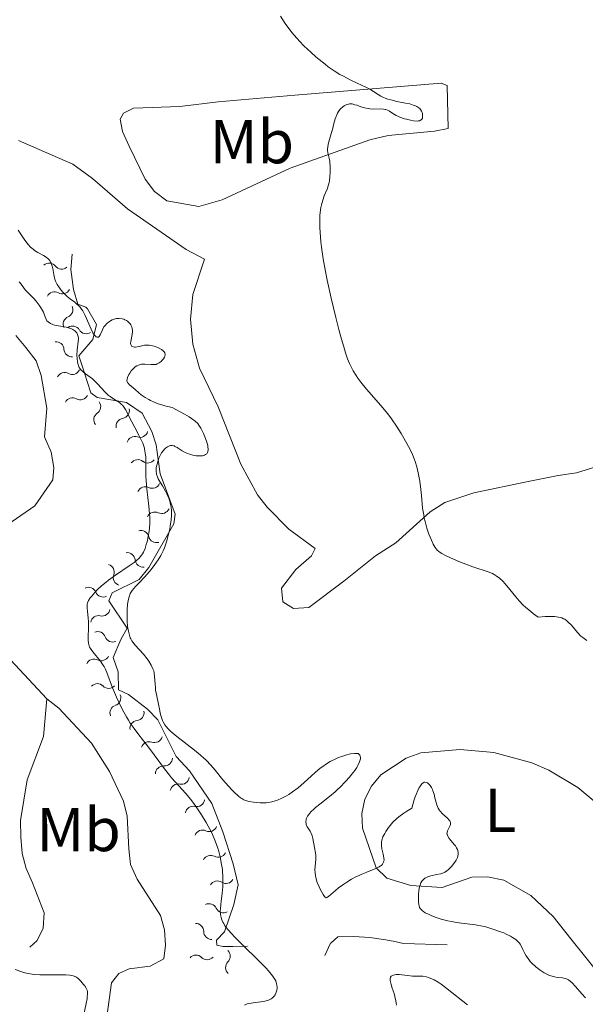
# Model space of a CAD drawing. Units: metres. Extents: x 628068 to 632577, y 4673688 to 4676740.
# Drawn here: x 629247 to 629338, y 4675763 to 4675922 of the extents above; entities that cross this region are included whole.
import ezdxf
from ezdxf.enums import TextEntityAlignment as Align

# ---------------------------------------------------------------- set-up
doc = ezdxf.new("R2010")
doc.units = ezdxf.units.M
doc.header["$MEASUREMENT"] = 0
doc.linetypes.add('DGN Style 3', pattern=[75.75372, 54.1098, -21.64392])
for name, color, linetype, lineweight in [('Carátula', 7, 'Continuous', 0), ('Elementos auxiliares', 7, 'Continuous', 0), ('Entidades rústicas y varios', 7, 'Continuous', 0), ('Hidrografía', 7, 'Continuous', 0), ('Relieve y altimetría', 7, 'Continuous', 0)]:
    doc.layers.add(name, color=color, linetype=linetype, lineweight=lineweight)
doc.styles.add('Style-arialn', font='arialn.shx', dxfattribs={"bigfont": 'arialnbig.shx'})

msp = doc.modelspace()

# ---------------------------------------------------------------- linework, layer by layer
at = {"layer": 'Carátula', "color": 7, "linetype": 'Continuous', "lineweight": 0}
msp.add_3dface([(628122.61, 4673687.67), (632576.84, 4673770.3), (632521.75, 4676739.8), (628067.52, 4676657.17)], dxfattribs=at)
at = {"layer": 'Elementos auxiliares', "color": 250, "linetype": 'Continuous', "lineweight": 0}
msp.add_3dface([(628980.13, 4674097.63), (632419.77, 4674161.44), (632376.26, 4676474.59), (628937.75, 4676410.74)], dxfattribs=at)
at = {"layer": 'Entidades rústicas y varios', "color": 92, "linetype": 'Continuous', "lineweight": 0}
for points in [[(629278.67, 4675908.83, 369.07), (629291.1, 4675909.86, 369.51), (629314.77, 4675911.81, 371.01), (629315.77, 4675911.43, 371.05), (629315.89, 4675904.48, 371), (629313.71, 4675904.05, 370.84), (629306.22, 4675903.36, 370.41), (629303.21, 4675902.68, 370.31), (629290.37, 4675898.1, 369.55), (629279.33, 4675892.94, 369.13), (629275.57, 4675891.89, 368.97), (629270.39, 4675892.8, 368.57), (629268.38, 4675894.32, 368.28), (629266.91, 4675896.29, 368.43), (629264.29, 4675901.63, 368.76), (629263.2, 4675904, 368.77), (629262.82, 4675905.98, 368.75), (629263.4, 4675906.98, 368.74), (629264.98, 4675907.8, 368.77), (629272.48, 4675908.06, 368.98), (629278.67, 4675908.83, 369.07)], [(629341.2, 4675850.22, 372.73), (629336.68, 4675848.82, 372.69), (629333.71, 4675848.37, 372.55), (629328.86, 4675847.42, 371.82), (629320.05, 4675845.56, 371.05), (629315.35, 4675844.01, 370.48), (629313.02, 4675842.5, 370.17), (629307.43, 4675837.47, 369.35), (629304.13, 4675835.36, 369.05), (629299.03, 4675831.3, 368.78), (629293.34, 4675827.03, 368.99), (629290.86, 4675826.88, 369.22), (629289.15, 4675827.96, 369.19), (629288.92, 4675830.13, 369.08), (629291.25, 4675833.16, 368.96), (629293.8, 4675835.38, 368.96), (629294.37, 4675836.59, 368.97), (629290.15, 4675839.69, 367.53), (629286.61, 4675843.27, 368.8), (629285.07, 4675845.26, 368.82), (629282.37, 4675850.19, 368.93), (629278.69, 4675859.49, 368.97), (629275.68, 4675865.74, 368.88), (629274.6, 4675869.62, 368.9), (629274.23, 4675873.63, 368.89), (629274.6, 4675877.63, 368.87), (629276.5, 4675883.37, 368.98), (629273.5, 4675884.91, 368.78), (629264.05, 4675891.5, 368.88), (629258.37, 4675896.38, 368.04), (629255.19, 4675898.71, 368.48), (629246.39, 4675902.53, 368.33)], [(629341.46, 4675794.09, 367.95), (629336.9, 4675797.94, 367.77), (629332.19, 4675800.71, 367.78), (629329.47, 4675801.88, 367.67), (629323.3, 4675803.58, 367.4), (629317.85, 4675804.08, 367.25), (629311.48, 4675803.54, 366.91), (629309.14, 4675802.65, 366.85), (629305.03, 4675799.94, 366.76), (629303.48, 4675798.15, 366.67), (629302.43, 4675796.03, 366.47), (629301.95, 4675793.72, 365.76), (629302.07, 4675791.35, 365.54), (629304.24, 4675784.95, 365.91), (629306.01, 4675783.23, 366.21), (629309.85, 4675782.06, 365.62), (629314.94, 4675781.73, 366.36), (629319.76, 4675783.42, 366.81), (629322.26, 4675783.47, 366.64), (629324.94, 4675782.91, 366.65), (629329.3, 4675780.43, 367.06), (629332.89, 4675777.04, 366.97), (629335.75, 4675773.43, 367.02)], [(629335.75, 4675773.43, 367.02), (629343.28, 4675764.12, 366.84)]]:
    msp.add_polyline3d(points, dxfattribs=at)
at = {"layer": 'Hidrografía', "color": 142, "linetype": 'DGN Style 3', "lineweight": 13}
for points in [[(629242.51, 4675838.97, 357.46), (629249.02, 4675843.47, 357.46), (629251.93, 4675847.69, 357.46), (629252.09, 4675849.68, 357.46), (629251.68, 4675852.13, 357.46), (629250.62, 4675854.62, 357.46), (629250.95, 4675859.28, 357.46), (629250.06, 4675864.54, 357.46), (629249.23, 4675866.9, 357.46), (629247.6, 4675869.07, 357.46), (629245.98, 4675871.03, 357.08)], [(629250.96, 4675812.28, 357.46), (629243.65, 4675820.13, 357.46)], [(629248.22, 4675772.09, 359.32), (629249.4, 4675773.15, 359.32), (629250.36, 4675775.15, 359.32), (629250.54, 4675777.63, 358.95), (629248.65, 4675782.48, 358.95), (629247.61, 4675784.84, 358.58), (629247, 4675787.27, 358.59), (629246.74, 4675789.88, 358.21), (629246.69, 4675792.57, 358.2), (629247.77, 4675799.15, 357.83), (629250.44, 4675806.18, 357.47), (629250.96, 4675812.28, 357.46)], [(629260.69, 4675760.85, 357.75), (629261.44, 4675766.31, 357.6), (629262.61, 4675767.86, 357.52), (629264.3, 4675768.57, 357.52), (629267.7, 4675769.04, 357.53), (629269.89, 4675770.2, 357.75), (629270.19, 4675772.42, 357.83), (629270.03, 4675774.88, 358.2), (629269.34, 4675777.24, 358.18), (629265.57, 4675783.08, 357.83), (629264.51, 4675785.44, 357.83), (629264.25, 4675787.98, 357.46), (629263.96, 4675793.26, 357.46), (629263.38, 4675795.69, 357.46), (629261.1, 4675800.49, 357.46), (629258.2, 4675805.08, 357.46), (629252.94, 4675810.76, 357.46), (629250.96, 4675812.28, 357.46)], [(629315.77, 4675772.5, 363.39), (629308.69, 4675772.71, 363.06), (629307.3, 4675772.99, 362.87), (629305.82, 4675773.3, 362.67), (629303.23, 4675773.65, 362.67), (629300.64, 4675773.81, 362.3), (629298.06, 4675773.76, 361.56), (629296.98, 4675772.82, 361.56), (629296.89, 4675772.75, 361.56), (629295.93, 4675770.75, 361.18)]]:
    msp.add_polyline3d(points, dxfattribs=at)
at = {"layer": 'Relieve y altimetría', "color": 36, "linetype": 'Continuous', "lineweight": 0, "flags": 128}
for points, elevation in [([(629288.76, 4675922.67), (629289.56, 4675921.46), (629290.46, 4675920.24), (629290.95, 4675919.64), (629291.47, 4675919.04), (629291.83, 4675918.64), (629292.57, 4675917.87), (629293.73, 4675916.77), (629294.51, 4675916.09), (629295.02, 4675915.66), (629296, 4675914.88), (629296.52, 4675914.49), (629297.49, 4675913.81), (629298.39, 4675913.25), (629298.96, 4675912.93), (629300.04, 4675912.37), (629301.19, 4675911.84), (629302.61, 4675911.19), (629303.24, 4675910.85), (629303.81, 4675910.48), (629304.58, 4675909.97), (629305, 4675909.73), (629305.47, 4675909.5), (629305.72, 4675909.39), (629306.14, 4675909.25), (629306.61, 4675909.11)], 370), ([(629306.61, 4675909.11), (629307.63, 4675908.88), (629309.03, 4675908.61), (629309.69, 4675908.46), (629310.26, 4675908.29), (629310.52, 4675908.2), (629310.84, 4675908.04), (629311.02, 4675907.93), (629311.31, 4675907.7), (629311.43, 4675907.57), (629311.59, 4675907.32), (629311.7, 4675907.06), (629311.74, 4675906.89), (629311.77, 4675906.57), (629311.76, 4675906.29), (629311.73, 4675906.16), (629311.66, 4675906), (629311.54, 4675905.87), (629311.25, 4675905.74), (629311.12, 4675905.72), (629310.89, 4675905.7), (629310.29, 4675905.75), (629309.83, 4675905.82), (629309.17, 4675905.98), (629308.83, 4675906.07), (629308.11, 4675906.32), (629307.78, 4675906.46), (629307.49, 4675906.61), (629306.98, 4675906.91), (629306.4, 4675907.28), (629306.12, 4675907.43), (629305.84, 4675907.55), (629305.7, 4675907.59), (629305.46, 4675907.63), (629304.96, 4675907.66), (629303.84, 4675907.63), (629303.24, 4675907.65), (629302.94, 4675907.7), (629302.35, 4675907.83), (629301.78, 4675908), (629301.11, 4675908.24), (629300.83, 4675908.34), (629300.37, 4675908.46), (629300.18, 4675908.49), (629299.93, 4675908.48), (629299.8, 4675908.45), (629299.52, 4675908.36), (629299.09, 4675908.14), (629298.85, 4675907.98), (629298.5, 4675907.66), (629298.27, 4675907.39), (629298.16, 4675907.24), (629298.01, 4675906.98), (629297.87, 4675906.69), (629297.63, 4675906.04), (629297.42, 4675905.31), (629297.17, 4675904.32), (629297.05, 4675903.84), (629296.52, 4675901.97), (629296.42, 4675901.45), (629296.4, 4675901.21), (629296.4, 4675900.99), (629296.45, 4675900.56), (629296.65, 4675899.71), (629296.75, 4675899.23), (629296.79, 4675898.97), (629296.83, 4675898.4), (629296.84, 4675897.81), (629296.83, 4675897.42), (629296.79, 4675896.68), (629296.71, 4675896.06), (629296.66, 4675895.78), (629296.55, 4675895.36), (629296.31, 4675894.69), (629295.86, 4675893.58), (629295.62, 4675892.9), (629295.41, 4675892.13), (629295.32, 4675891.71), (629295.2, 4675890.88), (629295.16, 4675890.43), (629295.12, 4675889.69), (629295.14, 4675888.44), (629295.24, 4675886.99), (629295.32, 4675886.18), (629295.43, 4675885.3), (629295.71, 4675883.41), (629296.07, 4675881.36), (629296.35, 4675879.94), (629296.96, 4675877.06), (629297.71, 4675873.91), (629298.21, 4675871.97), (629298.53, 4675870.79), (629299.12, 4675868.8), (629299.3, 4675868.21), (629299.64, 4675867.23), (629299.94, 4675866.48), (629300.14, 4675866.06), (629300.55, 4675865.31), (629301.03, 4675864.53), (629301.31, 4675864.12), (629301.79, 4675863.46)], 370), ([(629246.31, 4675888.04), (629247.29, 4675886.61), (629247.74, 4675885.98), (629247.95, 4675885.72), (629248.35, 4675885.28), (629248.74, 4675884.95), (629248.99, 4675884.76), (629249.54, 4675884.44), (629250.45, 4675883.96), (629250.89, 4675883.68), (629251.16, 4675883.45), (629251.28, 4675883.33), (629251.45, 4675883.13), (629251.59, 4675882.9), (629251.66, 4675882.74), (629251.8, 4675882.4), (629251.94, 4675881.87), (629252.11, 4675880.86), (629252.21, 4675880.34), (629252.28, 4675880.11), (629252.4, 4675879.79), (629252.67, 4675879.27), (629253.02, 4675878.72), (629253.24, 4675878.42), (629253.62, 4675877.96), (629254.05, 4675877.52), (629254.28, 4675877.31), (629254.79, 4675876.91), (629255.5, 4675876.39), (629255.85, 4675876.1), (629256.19, 4675875.78), (629256.35, 4675875.6), (629256.58, 4675875.3), (629256.8, 4675874.98), (629257.18, 4675874.25), (629258.12, 4675872.02), (629258.42, 4675871.46), (629258.55, 4675871.26), (629258.8, 4675870.95), (629258.97, 4675870.8), (629259.14, 4675870.73), (629259.32, 4675870.75), (629259.42, 4675870.83), (629259.6, 4675871.1), (629259.97, 4675871.94), (629260.22, 4675872.39), (629260.37, 4675872.6), (629260.72, 4675872.99), (629260.89, 4675873.14), (629261.26, 4675873.4), (629261.56, 4675873.56), (629261.86, 4675873.67), (629262.01, 4675873.71), (629262.24, 4675873.75), (629262.7, 4675873.77), (629263.14, 4675873.71), (629263.41, 4675873.63), (629263.58, 4675873.57), (629263.88, 4675873.42), (629264.02, 4675873.33), (629264.26, 4675873.12), (629264.45, 4675872.89), (629264.55, 4675872.74)], 365), ([(629246.52, 4675879.69), (629246.8, 4675879.32), (629247.48, 4675878.42), (629247.96, 4675877.89), (629248.79, 4675877.07), (629249.25, 4675876.56), (629249.72, 4675875.94), (629249.96, 4675875.59), (629250.26, 4675875.06), (629250.41, 4675874.77), (629250.62, 4675874.29), (629250.92, 4675873.49)], 360), ([(629250.92, 4675873.49), (629251, 4675873.39), (629251.18, 4675873.21), (629251.4, 4675873.05), (629251.57, 4675872.96), (629251.93, 4675872.81), (629252.22, 4675872.71), (629252.85, 4675872.56), (629254.1, 4675872.34), (629254.65, 4675872.21), (629254.99, 4675872.09), (629255.18, 4675871.99), (629255.5, 4675871.79), (629255.62, 4675871.67), (629255.82, 4675871.43), (629255.95, 4675871.17), (629256.01, 4675870.99), (629256.07, 4675870.63), (629256.08, 4675870.43), (629256.06, 4675870.03), (629255.89, 4675868.62), (629255.85, 4675867.8), (629255.87, 4675867.37), (629255.94, 4675866.72), (629256.04, 4675866.31), (629256.11, 4675866.12), (629256.23, 4675865.86), (629256.39, 4675865.62), (629256.5, 4675865.47), (629256.78, 4675865.2), (629257.25, 4675864.82), (629257.97, 4675864.29), (629258.34, 4675863.98), (629258.63, 4675863.72), (629259.2, 4675863.14), (629260.35, 4675861.91), (629260.92, 4675861.38), (629261.21, 4675861.15), (629261.77, 4675860.76), (629262.46, 4675860.32), (629262.77, 4675860.1), (629263.06, 4675859.87), (629263.19, 4675859.74), (629263.38, 4675859.53), (629263.7, 4675859.05), (629264.01, 4675858.47), (629264.45, 4675857.56), (629264.72, 4675857.03), (629265.19, 4675856.16), (629265.87, 4675854.9), (629266.19, 4675854.24), (629266.48, 4675853.59), (629266.6, 4675853.26), (629266.75, 4675852.78), (629266.85, 4675852.31), (629266.91, 4675852), (629266.97, 4675851.38), (629266.99, 4675850.42), (629266.98, 4675849.01), (629267, 4675848.22), (629267.04, 4675847.58), (629267.17, 4675846.21), (629267.48, 4675843.42), (629267.6, 4675842.18), (629267.63, 4675841.63), (629267.64, 4675840.68), (629267.6, 4675839.87), (629267.54, 4675839.39), (629267.39, 4675838.49), (629267.19, 4675837.62), (629267.07, 4675837.19), (629266.86, 4675836.57), (629266.6, 4675836), (629266.45, 4675835.73), (629266.28, 4675835.48), (629265.89, 4675835.01), (629265.44, 4675834.58), (629265.09, 4675834.3), (629264.3, 4675833.74), (629262.1, 4675832.27), (629260.93, 4675831.43), (629260.56, 4675831.13), (629259.84, 4675830.53), (629259.19, 4675829.92), (629258.8, 4675829.53), (629258.18, 4675828.83), (629258, 4675828.6), (629257.73, 4675828.18), (629257.57, 4675827.8), (629257.51, 4675827.56), (629257.49, 4675827.4), (629257.48, 4675827.05), (629257.54, 4675826.39), (629257.66, 4675825.33), (629257.69, 4675824.7), (629257.69, 4675823.68), (629257.66, 4675822.31), (629257.68, 4675821.72), (629257.72, 4675821.24), (629257.77, 4675821.02), (629257.9, 4675820.63)], 360), ([(629264.55, 4675872.74), (629264.7, 4675872.42), (629264.79, 4675872.1), (629264.82, 4675871.94), (629264.83, 4675871.67), (629264.79, 4675871.2), (629264.55, 4675870.04), (629264.53, 4675869.7), (629264.55, 4675869.55), (629264.6, 4675869.43), (629264.75, 4675869.25), (629264.98, 4675869.16), (629265.17, 4675869.14), (629265.31, 4675869.14), (629265.6, 4675869.17), (629265.96, 4675869.25), (629266.5, 4675869.38), (629266.79, 4675869.43), (629267.27, 4675869.46), (629267.53, 4675869.45), (629267.8, 4675869.41), (629268.36, 4675869.28), (629268.91, 4675869.08), (629269.13, 4675868.97), (629269.53, 4675868.75), (629269.76, 4675868.58), (629269.9, 4675868.45), (629269.97, 4675868.37), (629270.07, 4675868.21), (629270.12, 4675867.96), (629270.11, 4675867.81), (629270.08, 4675867.7), (629269.99, 4675867.49), (629269.84, 4675867.26), (629269.6, 4675866.96), (629269.47, 4675866.83), (629269.14, 4675866.57), (629268.82, 4675866.41), (629268.64, 4675866.35), (629268.35, 4675866.31), (629268, 4675866.3), (629267.8, 4675866.31), (629266.85, 4675866.39), (629266.31, 4675866.36), (629265.95, 4675866.29), (629265.78, 4675866.22), (629265.51, 4675866.1), (629265.26, 4675865.93), (629265.09, 4675865.79), (629264.78, 4675865.48), (629264.64, 4675865.31), (629264.39, 4675864.95), (629264.24, 4675864.71), (629264.03, 4675864.24), (629263.95, 4675863.93), (629263.94, 4675863.72), (629263.96, 4675863.6), (629264.05, 4675863.38), (629264.12, 4675863.28), (629264.31, 4675863.07), (629265.26, 4675862.26), (629265.87, 4675861.74), (629266.24, 4675861.44), (629266.91, 4675860.98), (629267.45, 4675860.66), (629267.75, 4675860.5), (629268.25, 4675860.27), (629268.99, 4675859.97), (629269.41, 4675859.83), (629270.09, 4675859.63), (629271.24, 4675859.35), (629273.26, 4675858.27), (629273.98, 4675857.85), (629274.36, 4675857.61), (629274.96, 4675857.17), (629275.38, 4675856.79), (629275.58, 4675856.54), (629275.9, 4675856.04), (629276.34, 4675855.14), (629276.55, 4675854.65), (629276.81, 4675853.92), (629277, 4675853.24), (629277.05, 4675852.94), (629277.07, 4675852.67), (629277.06, 4675852.51), (629277.01, 4675852.23), (629276.97, 4675852.11), (629276.84, 4675851.9), (629276.66, 4675851.75), (629276.51, 4675851.67), (629276.4, 4675851.62), (629276.15, 4675851.56), (629275.91, 4675851.53), (629275.38, 4675851.53), (629275.12, 4675851.56), (629274.59, 4675851.65), (629274.2, 4675851.75), (629273.63, 4675851.96), (629273.36, 4675852.08), (629272.87, 4675852.36), (629272.05, 4675852.89)], 365), ([(629301.79, 4675863.46), (629302.68, 4675862.36), (629305.03, 4675859.71), (629305.89, 4675858.68), (629306.32, 4675858.12), (629306.74, 4675857.55), (629307.54, 4675856.37), (629308.29, 4675855.19), (629308.74, 4675854.43), (629309.5, 4675853.05), (629309.74, 4675852.6), (629310.12, 4675851.79), (629310.41, 4675851.09), (629310.56, 4675850.65), (629310.82, 4675849.76), (629311.05, 4675848.81), (629311.15, 4675848.29), (629311.3, 4675847.47), (629311.48, 4675846.12), (629311.57, 4675845.15), (629311.7, 4675843.78), (629311.78, 4675843.07), (629311.95, 4675842), (629312.05, 4675841.46), (629312.17, 4675840.92), (629312.47, 4675839.88), (629312.8, 4675838.89), (629313.03, 4675838.3), (629313.19, 4675837.93), (629313.48, 4675837.29), (629313.8, 4675836.74), (629313.97, 4675836.51), (629314.21, 4675836.25), (629314.34, 4675836.13), (629314.64, 4675835.91), (629314.88, 4675835.76), (629315.46, 4675835.46), (629316.3, 4675835.06), (629317.64, 4675834.49), (629318.35, 4675834.2), (629319.91, 4675833.62), (629322.4, 4675832.77), (629323.06, 4675832.5), (629323.36, 4675832.34), (629323.65, 4675832.17), (629324.2, 4675831.76), (629324.74, 4675831.26), (629325.11, 4675830.87), (629325.9, 4675829.93), (629326.85, 4675828.76), (629327.41, 4675828.11), (629328.07, 4675827.43), (629328.44, 4675827.08), (629329.26, 4675826.38), (629329.72, 4675826.02), (629330.47, 4675825.49), (629331.62, 4675825.56), (629332.11, 4675825.58), (629332.76, 4675825.57), (629333.14, 4675825.55), (629333.78, 4675825.47), (629334.29, 4675825.34), (629334.58, 4675825.21), (629334.76, 4675825.12), (629335.09, 4675824.89), (629335.35, 4675824.67), (629335.84, 4675824.15), (629336.83, 4675822.97), (629337.38, 4675822.41), (629337.68, 4675822.15), (629338.33, 4675821.68)], 370), ([(629272.05, 4675852.89), (629271.71, 4675853.09), (629271.55, 4675853.15), (629271.26, 4675853.22), (629270.99, 4675853.21), (629270.82, 4675853.17), (629270.5, 4675853.02), (629270.19, 4675852.79), (629270.03, 4675852.65), (629269.79, 4675852.37), (629269.55, 4675852.02), (629269.43, 4675851.82), (629269.12, 4675851.17), (629268.97, 4675850.8), (629268.8, 4675850.23), (629268.69, 4675849.66), (629268.67, 4675849.38), (629268.67, 4675849.11), (629268.74, 4675848.61), (629268.88, 4675848.14), (629269, 4675847.84), (629269.3, 4675847.28), (629269.67, 4675846.68), (629270.18, 4675845.86), (629270.4, 4675845.42), (629270.69, 4675844.7), (629270.85, 4675844.21), (629270.94, 4675843.89), (629271.08, 4675843.27), (629271.15, 4675842.71), (629271.17, 4675842.43), (629271.17, 4675841.98), (629271.09, 4675841.16), (629270.95, 4675840.23), (629270.86, 4675839.71), (629270.68, 4675838.9), (629270.36, 4675837.67), (629270.13, 4675836.99), (629270, 4675836.66), (629269.79, 4675836.18), (629269.43, 4675835.46), (629268.99, 4675834.73), (629268.73, 4675834.35), (629268.46, 4675833.97), (629267.85, 4675833.19), (629267.21, 4675832.43), (629266.79, 4675831.94), (629265.98, 4675831.09), (629265.31, 4675830.42), (629265.03, 4675830.11), (629264.78, 4675829.8), (629264.67, 4675829.64), (629264.48, 4675829.29), (629264.39, 4675829.09), (629264.28, 4675828.77), (629264.19, 4675828.4), (629264.05, 4675827.57), (629263.98, 4675826.64), (629263.96, 4675826.01), (629263.98, 4675824.78), (629264.04, 4675824.03), (629264.08, 4675823.69), (629264.16, 4675823.2), (629264.33, 4675822.53), (629264.48, 4675822.13), (629264.57, 4675821.94), (629264.71, 4675821.66), (629264.88, 4675821.4), (629265.26, 4675820.92), (629266.62, 4675819.48), (629267.22, 4675818.73), (629267.5, 4675818.33), (629267.86, 4675817.71), (629268.15, 4675817.09), (629268.26, 4675816.78), (629268.33, 4675816.48), (629268.42, 4675815.89), (629268.48, 4675814.67), (629268.53, 4675814.01), (629268.57, 4675813.67), (629268.7, 4675812.95), (629269.16, 4675810.86), (629269.38, 4675809.72), (629269.5, 4675809.23), (629269.67, 4675808.76), (629269.78, 4675808.52), (629270.06, 4675808.06), (629270.24, 4675807.82), (629270.68, 4675807.33), (629271.05, 4675806.97), (629271.99, 4675806.18), (629274.86, 4675803.97), (629275.84, 4675803.15), (629276.3, 4675802.74), (629276.74, 4675802.33), (629277.52, 4675801.51), (629278.22, 4675800.7), (629279.47, 4675799.17), (629280.36, 4675798.14), (629280.93, 4675797.53), (629281.28, 4675797.17)], 365), ([(629257.9, 4675820.63), (629258.03, 4675820.38), (629258.13, 4675820.22), (629258.39, 4675819.86), (629259.63, 4675818.36), (629260.05, 4675817.78), (629260.23, 4675817.47), (629260.4, 4675817.16), (629260.69, 4675816.51), (629261.62, 4675814.01), (629262.26, 4675812.51), (629262.63, 4675811.71), (629263.23, 4675810.5), (629263.86, 4675809.35), (629264.17, 4675808.82), (629264.47, 4675808.33), (629265.08, 4675807.45), (629265.71, 4675806.63), (629266.61, 4675805.49), (629267.1, 4675804.86), (629268.33, 4675803.21), (629270.03, 4675800.91), (629270.8, 4675799.92), (629271.14, 4675799.49), (629271.77, 4675798.77), (629272.87, 4675797.59), (629273.41, 4675797), (629274.26, 4675795.95), (629274.84, 4675795.17), (629275.23, 4675794.62), (629276.01, 4675793.47), (629276.74, 4675792.28), (629277.09, 4675791.67), (629277.59, 4675790.7), (629278.05, 4675789.67), (629278.27, 4675789.12), (629278.62, 4675788.09), (629278.78, 4675787.55), (629279, 4675786.73), (629279.26, 4675785.48), (629279.38, 4675784.64), (629279.42, 4675784.23), (629279.46, 4675783.61), (629279.47, 4675783.01), (629279.43, 4675781.86), (629279.33, 4675780.79), (629279.17, 4675779.53), (629279.1, 4675778.98), (629279.05, 4675778.29), (629279.04, 4675777.99), (629279.07, 4675777.45), (629279.12, 4675777.13), (629279.17, 4675776.92), (629279.3, 4675776.52), (629279.47, 4675776.12), (629279.59, 4675775.9), (629279.8, 4675775.55), (629280.25, 4675774.96), (629280.88, 4675774.23), (629281.28, 4675773.8), (629282.81, 4675772.29), (629285.07, 4675770.1), (629286.04, 4675769.14), (629286.44, 4675768.72), (629287.07, 4675768.02), (629287.51, 4675767.47), (629287.72, 4675767.16), (629288, 4675766.64), (629288.16, 4675766.19), (629288.21, 4675765.97), (629288.24, 4675765.65), (629288.24, 4675765.48), (629288.19, 4675765.14), (629288.1, 4675764.81), (629288.04, 4675764.65), (629287.92, 4675764.4), (629287.75, 4675764.16), (629287.66, 4675764.05), (629287.43, 4675763.84), (629287.29, 4675763.74), (629287.07, 4675763.62), (629286.82, 4675763.51), (629286.23, 4675763.35), (629285.6, 4675763.24), (629284.36, 4675763.1), (629283.69, 4675762.99), (629283.39, 4675762.91), (629282.98, 4675762.73)], 360), ([(629281.28, 4675797.17), (629281.91, 4675796.58), (629282.31, 4675796.25), (629282.5, 4675796.12), (629282.86, 4675795.92), (629283.11, 4675795.82), (629283.7, 4675795.67), (629284.43, 4675795.54), (629284.85, 4675795.5), (629285.49, 4675795.45), (629286.15, 4675795.45), (629286.46, 4675795.46), (629286.77, 4675795.49), (629287.36, 4675795.59), (629287.93, 4675795.74), (629288.29, 4675795.86), (629289.02, 4675796.18), (629289.77, 4675796.57), (629290.15, 4675796.8), (629290.73, 4675797.19), (629291.63, 4675797.87), (629292.56, 4675798.66), (629293.8, 4675799.8), (629294.41, 4675800.35), (629295.21, 4675801.02), (629295.61, 4675801.32), (629296.21, 4675801.75), (629296.84, 4675802.13), (629297.16, 4675802.3), (629297.5, 4675802.47), (629298.19, 4675802.76), (629298.87, 4675803), (629299.31, 4675803.14), (629300.11, 4675803.34), (629300.75, 4675803.44), (629301.01, 4675803.44), (629301.23, 4675803.42), (629301.33, 4675803.39), (629301.48, 4675803.31), (629301.63, 4675803.16), (629301.69, 4675803.01), (629301.73, 4675802.78), (629301.71, 4675802.53), (629301.63, 4675802.23), (629301.57, 4675802.06), (629301.31, 4675801.49), (629301.12, 4675801.17), (629300.8, 4675800.69), (629300.29, 4675800), (629299.99, 4675799.64), (629299.26, 4675798.81), (629298.45, 4675797.98), (629298.03, 4675797.58), (629297.6, 4675797.19), (629296.73, 4675796.47), (629295.12, 4675795.2), (629294.44, 4675794.66), (629294.16, 4675794.41), (629293.69, 4675793.96), (629293.34, 4675793.55), (629293.17, 4675793.3), (629293.08, 4675793.15), (629292.96, 4675792.85), (629292.91, 4675792.69), (629292.88, 4675792.39), (629292.91, 4675792.1), (629292.96, 4675791.91), (629293.12, 4675791.57), (629293.36, 4675791.19), (629293.59, 4675790.83), (629293.71, 4675790.63), (629293.86, 4675790.28), (629293.92, 4675790.08), (629294.03, 4675789.65), (629294.28, 4675788.24), (629294.44, 4675787.37), (629294.5, 4675786.94), (629294.52, 4675786.5), (629294.51, 4675786.27), (629294.46, 4675785.79), (629294.37, 4675785.08), (629294.35, 4675784.69), (629294.37, 4675784.05), (629294.42, 4675783.7), (629294.51, 4675783.34), (629294.74, 4675782.58), (629295.04, 4675781.83), (629295.26, 4675781.37), (629295.66, 4675780.63), (629295.89, 4675780.29), (629295.99, 4675780.19), (629296.17, 4675780.1), (629296.29, 4675780.11), (629296.54, 4675780.27), (629296.93, 4675780.61), (629297.68, 4675781.28), (629298.19, 4675781.69), (629299.03, 4675782.29), (629299.5, 4675782.6), (629300.27, 4675783.07), (629301.09, 4675783.51)], 365), ([(629301.09, 4675783.51), (629301.5, 4675783.71), (629301.92, 4675783.9), (629302.75, 4675784.24), (629304.21, 4675784.82), (629304.76, 4675785.09), (629304.98, 4675785.23), (629305.1, 4675785.32), (629305.29, 4675785.52), (629305.36, 4675785.62), (629305.46, 4675785.82), (629305.52, 4675786.04), (629305.53, 4675786.19), (629305.51, 4675786.52), (629305.38, 4675787.12), (629305.16, 4675788.01), (629305.1, 4675788.47), (629305.1, 4675788.88), (629305.12, 4675789.08), (629305.19, 4675789.4), (629305.36, 4675789.92), (629305.65, 4675790.5), (629305.83, 4675790.82), (629306.25, 4675791.44), (629306.51, 4675791.77), (629306.98, 4675792.31), (629307.58, 4675792.88), (629307.93, 4675793.17), (629308.75, 4675793.78), (629309.23, 4675794.1), (629310.03, 4675794.58), (629310.37, 4675795.75), (629310.59, 4675796.4), (629310.73, 4675796.78), (629310.99, 4675797.43), (629311.18, 4675797.81), (629311.3, 4675798.03), (629311.53, 4675798.36), (629311.64, 4675798.49), (629311.84, 4675798.67), (629312.04, 4675798.76), (629312.16, 4675798.78), (629312.4, 4675798.75), (629312.58, 4675798.66), (629312.7, 4675798.58), (629312.91, 4675798.37), (629313.01, 4675798.24), (629313.19, 4675797.94), (629313.35, 4675797.6), (629313.45, 4675797.36), (629313.62, 4675796.85), (629313.77, 4675796.26), (629313.97, 4675795.48), (629314.09, 4675795.1), (629314.31, 4675794.57), (629314.45, 4675794.32), (629314.62, 4675794.09), (629315, 4675793.67), (629315.79, 4675792.95), (629316.08, 4675792.64), (629316.18, 4675792.5), (629316.22, 4675792.4), (629316.28, 4675792.21), (629316.28, 4675791.94), (629316.24, 4675791.77), (629316.09, 4675791.43), (629315.82, 4675790.91), (629315.74, 4675790.64), (629315.72, 4675790.45), (629315.73, 4675790.35), (629315.78, 4675790.2), (629315.85, 4675790.03), (629316.07, 4675789.69), (629316.96, 4675788.65), (629317.08, 4675788.49), (629317.28, 4675788.18), (629317.41, 4675787.89), (629317.47, 4675787.71), (629317.53, 4675787.36), (629317.52, 4675787.03), (629317.49, 4675786.85), (629317.4, 4675786.59), (629317.18, 4675786.15), (629316.97, 4675785.82), (629316.46, 4675785.14), (629316.04, 4675784.7), (629315.65, 4675784.38), (629315.37, 4675784.22), (629315.17, 4675784.13), (629314.7, 4675783.98), (629314.04, 4675783.84), (629313.09, 4675783.62), (629312.64, 4675783.48), (629312.29, 4675783.32), (629312.13, 4675783.23), (629311.92, 4675783.06), (629311.74, 4675782.87), (629311.65, 4675782.76), (629311.51, 4675782.5), (629311.44, 4675782.36), (629311.36, 4675782.12)], 365), ([(629311.36, 4675782.12), (629311.29, 4675781.85), (629311.19, 4675781.25), (629311.13, 4675780.61), (629311.12, 4675780.18), (629311.13, 4675779.4), (629311.17, 4675778.97), (629311.2, 4675778.78), (629311.29, 4675778.53), (629311.43, 4675778.29), (629311.52, 4675778.18), (629311.76, 4675777.95), (629311.92, 4675777.84), (629312.19, 4675777.67), (629312.81, 4675777.36), (629313.17, 4675777.2), (629313.78, 4675776.96), (629314.79, 4675776.63), (629315.87, 4675776.34), (629316.43, 4675776.22), (629316.98, 4675776.12), (629318.09, 4675775.97), (629320.33, 4675775.69), (629321.46, 4675775.49), (629322.03, 4675775.36), (629323.16, 4675775.03), (629324.23, 4675774.65), (629324.89, 4675774.39), (629325.3, 4675774.21), (629326.01, 4675773.86), (629326.34, 4675773.68), (629326.86, 4675773.32), (629327.25, 4675772.98), (629327.45, 4675772.74), (629327.56, 4675772.57), (629327.77, 4675772.2), (629327.99, 4675771.74), (629328.34, 4675771.05), (629328.55, 4675770.67), (629328.95, 4675770.09), (629329.19, 4675769.8), (629329.47, 4675769.5), (629330.11, 4675768.92), (629330.82, 4675768.39), (629331.46, 4675767.97), (629331.77, 4675767.8), (629332.22, 4675767.58), (629332.53, 4675767.45), (629333.1, 4675767.28), (629333.59, 4675767.2), (629334.4, 4675767.13), (629334.84, 4675767.04), (629335.05, 4675766.96), (629335.37, 4675766.79), (629335.71, 4675766.53), (629335.9, 4675766.36), (629336.52, 4675765.71), (629337.55, 4675764.56), (629338.15, 4675763.91)], 365), ([(629256.97, 4675761.18), (629257.34, 4675762.96), (629257.48, 4675763.72), (629257.52, 4675764.03), (629257.55, 4675764.54), (629257.53, 4675764.92), (629257.49, 4675765.12), (629257.34, 4675765.47), (629257.11, 4675765.84), (629256.92, 4675766.08), (629256.5, 4675766.58), (629256.17, 4675766.92), (629255.98, 4675767.07), (629255.65, 4675767.29), (629255.22, 4675767.46), (629254.97, 4675767.52), (629254.69, 4675767.57), (629254.04, 4675767.63), (629253.3, 4675767.64), (629251.63, 4675767.61), (629250.45, 4675767.6), (629249.85, 4675767.61), (629248.91, 4675767.69), (629248.26, 4675767.79), (629247.93, 4675767.85), (629247.42, 4675767.97), (629246.91, 4675768.12), (629245.85, 4675768.5)], 360), ([(629319.06, 4675762.78), (629315.75, 4675765.38), (629314.76, 4675766.1), (629314.29, 4675766.41), (629313.62, 4675766.8), (629312.99, 4675767.1), (629312.68, 4675767.2), (629312.38, 4675767.28), (629311.79, 4675767.38), (629311.23, 4675767.41), (629310.51, 4675767.42), (629310.15, 4675767.43), (629309.37, 4675767.49), (629308.42, 4675767.62), (629307.99, 4675767.66), (629307.49, 4675767.65), (629307.27, 4675767.63), (629306.99, 4675767.56), (629306.77, 4675767.45), (629306.69, 4675767.38), (629306.58, 4675767.24), (629306.52, 4675766.99), (629306.53, 4675766.69), (629306.57, 4675766.5), (629306.68, 4675766.06), (629306.87, 4675765.49), (629307.15, 4675764.61), (629307.29, 4675764.13), (629307.45, 4675763.41), (629307.5, 4675763.05), (629307.53, 4675762.7)], 365)]:
    msp.add_lwpolyline(points, dxfattribs=dict(at, elevation=elevation))
at = {"layer": 'Relieve y altimetría', "color": 27, "linetype": 'Continuous', "lineweight": 0}
msp.add_polyline3d([(629255.06, 4675884.18, 367.4), (629254.83, 4675881.7, 367.6), (629255.27, 4675878.47, 367.54), (629255.99, 4675876.09, 367.22), (629257.3, 4675875.59, 366.84), (629257.55, 4675875.35, 366.82), (629258.99, 4675872.82, 366.99), (629258.44, 4675870.38, 366.47), (629256.14, 4675867.73, 364.79), (629256.76, 4675865.95, 364.19), (629257.52, 4675863.57, 364.05), (629258.07, 4675861.75, 363.3), (629259.13, 4675860.98, 363.3), (629263.89, 4675860.2, 364.41), (629266.42, 4675858.48, 365.37), (629267.98, 4675855.48, 366.54), (629268.68, 4675853.31, 367.59), (629268.8, 4675852.16, 367.81), (629269.3, 4675848.65, 367.99), (629271.75, 4675842.12, 367.59), (629271.52, 4675840.55, 367.4), (629267.45, 4675833.48, 366.98), (629265.92, 4675831.56, 366.66), (629261.52, 4675829.39, 365.73), (629261.02, 4675828.08, 365.54), (629263.97, 4675823.68, 365.54), (629262.96, 4675821.83, 364.79), (629261.7, 4675818.94, 362.93), (629262.53, 4675816.6, 362.74), (629262.58, 4675813.72, 362.56), (629264.16, 4675812.97, 362.74), (629267.25, 4675810.61, 363.54), (629268.94, 4675808.87, 364.05), (629271.92, 4675802.91, 364.79), (629274.05, 4675800.59, 362.93), (629277.66, 4675795.32, 362.76), (629279.45, 4675790.75, 362), (629281.11, 4675785.55, 362.37), (629281.95, 4675782.17, 362), (629281.23, 4675779.02, 362.19), (629279.74, 4675774.55, 362), (629278.45, 4675773.22, 362), (629278.47, 4675772.43, 362.19), (629279.52, 4675772.19, 362.37), (629281.08, 4675772.22, 362), (629283.44, 4675772.26, 362)], dxfattribs=at)
for centre, start, end in [((629251.36, 4675881.45, 367.56), 38.0556, 131.3473), ((629252.2, 4675876.79, 367.54), 60.1858, 153.4775), ((629254.89, 4675872.84, 367.13), 112.4633, 205.755), ((629255.13, 4675871.27, 366.7), 30.6514, 123.9431), ((629252.47, 4675868.73, 365.05), 2.3986, 95.6903), ((629253.86, 4675863.75, 364.17), 61.0639, 154.3556), ((629255.12, 4675859.66, 363.46), 60.1688, 153.4606), ((629259.85, 4675857.39, 363.53), 124.048, 217.3398), ((629263.45, 4675856.35, 364.6), 99.1446, 192.4364), ((629265.2, 4675853.4, 366.49), 70.8286, 164.1203), ((629265.69, 4675849.66, 367.87), 51.4614, 144.7531), ((629266.9, 4675845.28, 367.89), 63.9198, 157.2115), ((629268.44, 4675841.19, 367.62), 63.9198, 157.2115), ((629266.21, 4675838.19, 367.21), 13.4263, 106.718), ((629263.98, 4675834.62, 366.94), 4.8037, 98.0954), ((629260.6, 4675832.76, 366.17), 339.6058, 72.8975), ((629257.71, 4675829.02, 365.64), 22.4633, 115.755), ((629259.34, 4675824.43, 365.54), 77.1942, 170.4859), ((629259.23, 4675821.84, 364.48), 19.7976, 113.0893), ((629258.61, 4675817.41, 362.9), 62.8838, 156.1755), ((629259.16, 4675813.43, 362.66), 44.3488, 137.6405), ((629262.46, 4675809.98, 362.69), 107.9612, 201.2529), ((629265.7, 4675807.48, 363.53), 95.9832, 189.2749), ((629267.52, 4675804.05, 364.32), 69.9192, 163.2109), ((629269.83, 4675800.12, 364.73), 85.9093, 179.201), ((629272.21, 4675797.21, 362.91), 77.7657, 171.0574), ((629274.68, 4675793.6, 362.78), 77.7657, 171.0574), ((629276.16, 4675789.75, 362.18), 64.7437, 158.0354), ((629277.47, 4675785.67, 362.23), 61.0588, 154.3505), ((629278.58, 4675781.53, 362.06), 57.3106, 150.6023), ((629277.23, 4675777.85, 362.12), 24.9192, 118.2109), ((629275.07, 4675774.65, 362), 359.2288, 92.5205), ((629275.11, 4675769.54, 362.19), 44.8044, 138.0961), ((629281.17, 4675768.79, 362.17), 134.4558, 227.7476)]:
    msp.add_arc(centre, 1.28, start, end, dxfattribs=at)
at = {"layer": 'Relieve y altimetría', "color": 27, "linetype": 'Continuous', "lineweight": 0, "extrusion": (0, 0, -1)}
for centre, start, end in [((-629253.38, 4675883.04, -367.56), 229.0067, 321.5904), ((-629253.47, 4675879.03, -367.54), 206.8765, 299.4602), ((-629253.9, 4675875.22, -367.13), 154.599, 247.1827), ((-629257.34, 4675872.59, -366.7), 236.4109, 328.9946), ((-629255.03, 4675868.84, -365.05), 264.6637, 357.2474), ((-629255.1, 4675866.01, -364.17), 205.9984, 298.5821), ((-629256.39, 4675861.9, -363.46), 206.8934, 299.4772), ((-629258.4, 4675859.51, -363.53), 143.0142, 235.598), ((-629263.04, 4675858.89, -364.6), 167.9176, 260.5014), ((-629266.04, 4675855.83, -366.49), 196.2337, 288.8174), ((-629267.29, 4675851.68, -367.87), 215.6009, 308.1846), ((-629268.03, 4675847.59, -367.89), 203.1425, 295.7262), ((-629269.56, 4675843.51, -367.62), 203.1425, 295.7262), ((-629268.71, 4675838.8, -367.21), 253.636, 346.2197), ((-629266.54, 4675834.84, -366.94), 262.2586, 354.8423), ((-629263.01, 4675831.87, -366.17), 287.4565, 20.0402), ((-629260.08, 4675830, -365.64), 244.599, 337.1827), ((-629259.9, 4675826.94, -365.54), 189.8681, 282.4518), ((-629261.64, 4675822.72, -364.48), 247.2647, 339.8484), ((-629259.77, 4675819.7, -362.9), 204.1785, 296.7622), ((-629260.99, 4675815.24, -362.66), 222.7135, 315.2972), ((-629261.66, 4675812.43, -362.69), 159.1011, 251.6848), ((-629265.42, 4675810.04, -363.53), 171.0791, 263.6628), ((-629268.39, 4675806.47, -364.32), 197.1431, 289.7268), ((-629270, 4675802.69, -364.73), 181.153, 273.7367), ((-629272.75, 4675799.72, -362.91), 189.2966, 281.8804), ((-629275.22, 4675796.11, -362.78), 189.2966, 281.8804), ((-629277.25, 4675792.08, -362.18), 202.3186, 294.9023), ((-629278.71, 4675787.92, -362.23), 206.0035, 298.5872), ((-629279.96, 4675783.69, -362.06), 209.7517, 302.3354), ((-629279.55, 4675778.94, -362.12), 242.1431, 334.7268), ((-629277.64, 4675774.63, -362), 267.8335, 0.4172), ((-629279.36, 4675770.62, -362.17), 132.6064, 225.1902), ((-629276.93, 4675771.36, -362.19), 222.2579, 314.8416)]:
    msp.add_arc(centre, 1.29, start, end, dxfattribs=at)

# ---------------------------------------------------------------- texts
at = {"layer": 'Entidades rústicas y varios', "color": 92, "linetype": 'Continuous', "lineweight": 0, "style": 'Style-arialn'}
for s, p in [('Mb', (629284.14, 4675902.36, 369.3)), ('L', (629324.35, 4675794.22, 366.63)), ('Mb', (629256.11, 4675791.12, 357.8))]:
    msp.add_text(s, height=7, dxfattribs=at).set_placement(p, align=Align.MIDDLE_CENTER)

doc.saveas('drawing.dxf')
